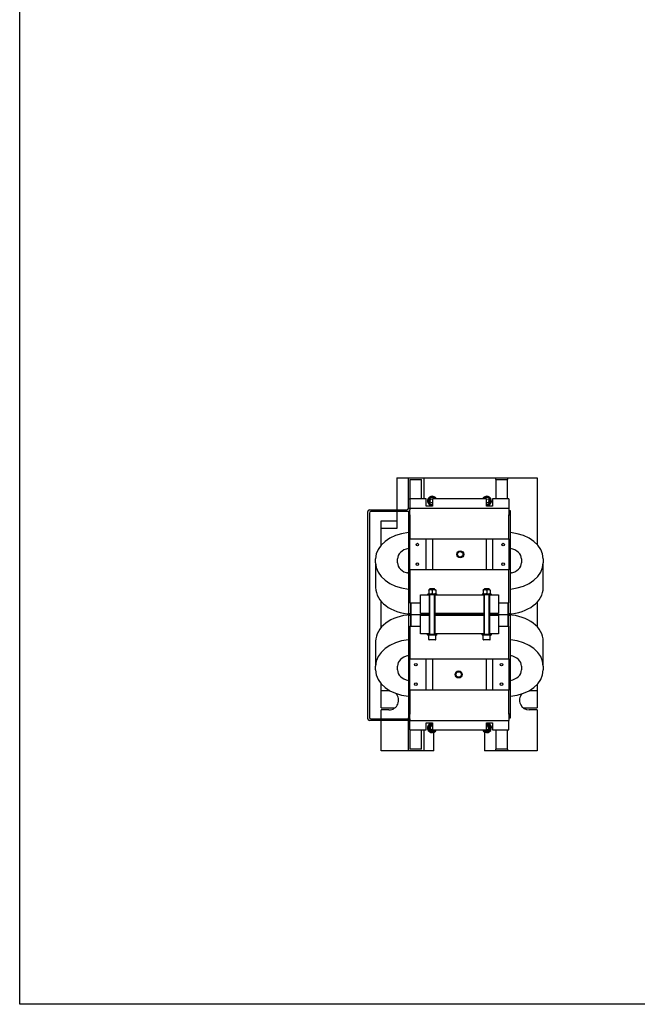
# Model space of a CAD drawing. Extents: x 11532 to 49032, y 14699 to 28359.
# Drawn here: x 11832 to 13416, y 14699 to 17225 of the extents above; entities that cross this region are included whole.
import ezdxf

# ---------------------------------------------------------------- set-up
doc = ezdxf.new("R2010")
doc.units = 0
doc.header["$LTSCALE"] = 0.4
doc.layers.add('SPIGOLI_VISIBILI', color=177, linetype='CONTINUOUS')

msp = doc.modelspace()

# ---------------------------------------------------------------- linework, layer by layer
at = {"layer": 'SPIGOLI_VISIBILI', "color": 7, "linetype": 'Continuous'}
for p, q in [((11831.9, 14699.4), (11831.9, 17699.4)), ((12798.9, 16049.4), (12828.9, 16049.4)), ((12798.9, 16049.4), (12798.9, 15967.4)), ((12828.9, 16049.4), (12868.9, 16049.4)), ((12828.9, 15995.4), (12828.9, 16049.4)), ((12832.9, 16045.4), (12862.9, 16045.4)), ((12832.9, 16045.4), (12832.9, 15995.4)), ((12862.9, 15995.4), (12862.9, 16045.4)), ((12868.9, 16049.4), (13052.9, 16049.4)), ((12868.9, 16049.4), (12868.9, 15995.4)), ((13052.9, 16049.4), (13082.9, 16049.4)), ((13052.9, 16045.4), (13052.9, 16049.4)), ((13052.9, 16045.4), (13082.9, 16045.4)), ((13052.9, 16045.4), (13052.9, 15995.4)), ((13082.9, 16049.4), (13158.9, 16049.4)), ((13082.9, 16049.4), (13082.9, 16045.4)), ((13082.9, 15995.4), (13082.9, 16045.4)), ((13158.9, 16049.4), (13158.9, 15879.3)), ((12828.9, 15971.4), (12828.9, 15995.4)), ((12828.9, 15995.4), (12832.9, 15995.4)), ((12832.9, 15995.4), (12832.9, 15971.4)), ((12874.9, 15995.4), (12832.9, 15995.4)), ((12874.9, 15977.4), (12874.9, 15995.4)), ((12884.2, 15990.7), (12887.4, 15995.5)), ((12886.7, 15985.6), (12884.2, 15990.7)), ((12890.9, 15985.3), (12886.7, 15985.6)), ((12887.4, 15995.5), (12890.9, 15995.3)), ((13028.9, 15995.4), (12890.9, 15995.4)), ((12890.9, 15995.4), (12890.9, 15977.4)), ((13027.3, 15995.4), (13027.4, 15995.5)), ((13027.4, 15995.5), (13033.1, 15995.2)), ((13028.9, 15977.4), (13028.9, 15995.4)), ((13035.7, 15990), (13032.5, 15985.2)), ((13033.1, 15995.2), (13035.7, 15990)), ((13086.9, 15995.4), (13044.9, 15995.4)), ((13044.9, 15995.4), (13044.9, 15977.4)), ((13086.9, 15995.4), (13086.9, 15971.4)), ((12724.9, 15431.4), (12724.9, 15963.4)), ((12728.9, 15967.4), (12824.9, 15967.4)), ((12828.9, 15963.4), (12732.9, 15963.4)), ((12798.9, 15963.4), (12798.9, 15919.4)), ((12832.9, 15971.4), (12828.9, 15971.4)), ((12828.9, 15963.4), (12828.9, 15954.9)), ((12832.9, 15964.9), (12832.1, 15964.9)), ((12832.9, 15971.4), (12832.9, 15967.4)), ((13086.9, 15971.4), (12832.9, 15971.4)), ((12832.9, 15954.9), (12832.9, 15967.4)), ((12890.9, 15977.4), (12874.9, 15977.4)), ((13032.5, 15985.2), (13028.9, 15985.4)), ((13044.9, 15977.4), (13028.9, 15977.4)), ((13086.9, 15971.4), (13086.9, 15954.9)), ((13090.9, 15964.9), (13086.9, 15964.9)), ((13090.9, 15954.9), (13090.9, 15964.9)), ((12728.9, 15959.4), (12728.9, 15435.4)), ((12758.9, 15919.4), (12758.9, 15939.4)), ((12758.9, 15939.4), (12798.9, 15939.4)), ((12828.9, 15954.9), (12828.9, 15701.4)), ((12828.9, 15954.9), (12832.9, 15954.9)), ((12832.9, 15954.9), (12832.9, 15893.4)), ((13086.9, 15893.4), (13086.9, 15954.9)), ((13086.9, 15954.9), (13090.9, 15954.9)), ((13090.9, 15701.4), (13090.9, 15954.9)), ((12758.9, 15877.1), (12758.9, 15919.4)), ((12798.9, 15919.4), (12758.9, 15919.4)), ((12832.9, 15813.4), (12832.9, 15893.4)), ((12832.9, 15893.4), (12874.9, 15893.4)), ((12874.9, 15893.4), (12890.9, 15893.4)), ((12874.9, 15813.4), (12874.9, 15893.4)), ((12890.9, 15893.4), (13028.9, 15893.4)), ((12890.9, 15893.4), (12890.9, 15813.4)), ((13028.9, 15813.4), (13028.9, 15893.4)), ((13028.9, 15893.4), (13044.9, 15893.4)), ((13044.9, 15893.4), (13086.9, 15893.4)), ((13044.9, 15893.4), (13044.9, 15813.4)), ((13086.9, 15893.4), (13086.9, 15813.4)), ((12744.9, 15831.9), (12744.9, 15841.8)), ((12800.9, 15831.9), (12800.9, 15841.8)), ((13118.9, 15841.8), (13118.9, 15831.9)), ((13174.9, 15841.8), (13174.9, 15831.9)), ((12744.9, 15831.9), (12744.9, 15768.3)), ((12874.9, 15813.4), (12832.9, 15813.4)), ((12832.9, 15813.4), (12832.9, 15729.4)), ((12890.9, 15813.4), (12874.9, 15813.4)), ((13028.9, 15813.4), (12890.9, 15813.4)), ((13044.9, 15813.4), (13028.9, 15813.4)), ((13086.9, 15813.4), (13044.9, 15813.4)), ((13086.9, 15729.4), (13086.9, 15813.4)), ((13174.9, 15768.3), (13174.9, 15831.9)), ((12828.9, 15805.6), (12826.5, 15805.6)), ((13093.4, 15805.6), (13090.9, 15805.6)), ((12881.6, 15762.7), (12880.9, 15762.3)), ((12880.9, 15761.5), (12880.9, 15753.1)), ((12898.2, 15762.7), (12881.6, 15762.7)), ((12885, 15765.9), (12883.9, 15764.8)), ((12895.3, 15764.8), (12883.9, 15764.8)), ((12883.9, 15762.7), (12883.9, 15764.8)), ((12885, 15765.9), (12894.3, 15765.9)), ((12889.9, 15761.5), (12889.9, 15753.1)), ((12894.3, 15765.9), (12894.9, 15765.9)), ((12894.9, 15765.9), (12895.9, 15764.8)), ((12895.9, 15764.8), (12895.3, 15764.8)), ((12895.9, 15762.7), (12895.9, 15764.8)), ((12898.2, 15762.7), (12898.9, 15762.3)), ((12898.9, 15761.5), (12898.9, 15753.1)), ((13021.6, 15762.7), (13020.9, 15762.3)), ((13020.9, 15761.5), (13020.9, 15753.1)), ((13038.2, 15762.7), (13021.6, 15762.7)), ((13025, 15765.9), (13023.9, 15764.8)), ((13035.3, 15764.8), (13023.9, 15764.8)), ((13023.9, 15762.7), (13023.9, 15764.8)), ((13025, 15765.9), (13034.3, 15765.9)), ((13029.9, 15761.5), (13029.9, 15753.1)), ((13034.3, 15765.9), (13034.9, 15765.9)), ((13034.9, 15765.9), (13035.9, 15764.8)), ((13035.9, 15764.8), (13035.3, 15764.8)), ((13035.9, 15762.7), (13035.9, 15764.8)), ((13038.2, 15762.7), (13038.9, 15762.3)), ((13038.9, 15761.5), (13038.9, 15753.1)), ((12758.9, 15665.8), (12758.9, 15733)), ((12859.9, 15701.4), (12859.9, 15749.4)), ((12859.9, 15749.4), (12882, 15749.4)), ((12879.2, 15751.9), (12877.9, 15750.6)), ((12877.9, 15750.6), (12877.9, 15749.4)), ((12901.9, 15750.6), (12877.9, 15750.6)), ((12879.2, 15751.9), (12900.7, 15751.9)), ((12881.6, 15751.9), (12880.9, 15752.3)), ((12897.9, 15749.4), (12882, 15749.4)), ((12882.9, 15701.4), (12882.9, 15749.4)), ((12883.9, 15648.4), (12883.9, 15749.4)), ((12895.9, 15648.4), (12895.9, 15749.4)), ((12896.9, 15749.4), (12896.9, 15701.4)), ((12897.9, 15749.4), (13022, 15749.4)), ((12898.2, 15751.9), (12898.9, 15752.3)), ((12900.7, 15751.9), (12901.9, 15750.6)), ((12901.9, 15750.6), (12901.9, 15749.4)), ((13019.2, 15751.9), (13017.9, 15750.6)), ((13017.9, 15750.6), (13017.9, 15749.4)), ((13041.9, 15750.6), (13017.9, 15750.6)), ((13019.2, 15751.9), (13040.7, 15751.9)), ((13021.6, 15751.9), (13020.9, 15752.3)), ((13037.9, 15749.4), (13022, 15749.4)), ((13022.9, 15701.4), (13022.9, 15749.4)), ((13023.9, 15648.4), (13023.9, 15749.4)), ((13035.9, 15648.4), (13035.9, 15749.4)), ((13036.9, 15749.4), (13036.9, 15701.4)), ((13037.9, 15749.4), (13059.9, 15749.4)), ((13038.2, 15751.9), (13038.9, 15752.3)), ((13040.7, 15751.9), (13041.9, 15750.6)), ((13041.9, 15750.6), (13041.9, 15749.4)), ((13059.9, 15749.4), (13059.9, 15701.4)), ((12832.9, 15729.4), (12859.9, 15729.4)), ((12834.9, 15701.4), (12834.9, 15729.4)), ((12834.9, 15729.4), (12834.9, 15699.4)), ((13059.9, 15729.4), (13086.9, 15729.4)), ((13084.9, 15729.4), (13084.9, 15701.4)), ((13084.9, 15699.4), (13084.9, 15729.4)), ((13158.9, 15730.8), (13158.9, 15668)), ((12828.9, 15701.4), (12834.9, 15701.4)), ((12828.9, 15697.8), (12828.9, 15700.9)), ((12828.9, 15697.4), (12834.9, 15697.4)), ((12828.9, 15697.4), (12828.9, 15443.9)), ((12834.9, 15699.4), (12834.9, 15669.4)), ((12834.9, 15699.4), (12883.9, 15699.4)), ((12834.9, 15699.4), (12883.9, 15699.4)), ((12834.9, 15669.4), (12834.9, 15697.4)), ((12882.9, 15701.4), (12859.9, 15701.4)), ((12859.9, 15649.4), (12859.9, 15697.4)), ((12859.9, 15697.4), (12882.9, 15697.4)), ((12883.9, 15701.4), (12882.9, 15701.4)), ((12882.9, 15649.4), (12882.9, 15697.4)), ((12882.9, 15697.4), (12883.9, 15697.4)), ((12896.9, 15701.4), (12895.9, 15701.4)), ((12895.9, 15699.4), (13023.9, 15699.4)), ((12895.9, 15699.4), (13023.9, 15699.4)), ((12895.9, 15697.4), (12896.9, 15697.4)), ((13022.9, 15701.4), (12896.9, 15701.4)), ((12896.9, 15697.4), (13022.9, 15697.4)), ((12896.9, 15697.4), (12896.9, 15649.4)), ((13023.9, 15701.4), (13022.9, 15701.4)), ((13022.9, 15697.4), (13023.9, 15697.4)), ((13022.9, 15649.4), (13022.9, 15697.4)), ((13036.9, 15701.4), (13035.9, 15701.4)), ((13035.9, 15699.4), (13084.9, 15699.4)), ((13035.9, 15699.4), (13084.9, 15699.4)), ((13035.9, 15697.4), (13036.9, 15697.4)), ((13059.9, 15701.4), (13036.9, 15701.4)), ((13036.9, 15697.4), (13059.9, 15697.4)), ((13036.9, 15697.4), (13036.9, 15649.4)), ((13059.9, 15697.4), (13059.9, 15649.4)), ((13084.9, 15701.4), (13090.9, 15701.4)), ((13084.9, 15669.4), (13084.9, 15699.4)), ((13084.9, 15697.4), (13090.9, 15697.4)), ((13084.9, 15697.4), (13084.9, 15669.4)), ((13090.9, 15443.9), (13090.9, 15697.4)), ((12832.9, 15669.4), (12859.9, 15669.4)), ((12832.9, 15669.4), (12832.9, 15585.4)), ((13059.9, 15669.4), (13086.9, 15669.4)), ((13086.9, 15585.4), (13086.9, 15669.4)), ((12882.9, 15649.4), (12859.9, 15649.4)), ((12877.9, 15648.4), (12901.9, 15648.4)), ((12877.9, 15647.1), (12877.9, 15648.4)), ((12877.9, 15647.1), (12901.9, 15647.1)), ((12879.2, 15645.9), (12877.9, 15647.1)), ((12900.7, 15645.9), (12879.2, 15645.9)), ((12880.9, 15635.1), (12880.9, 15645.9)), ((12896.9, 15633.9), (12882.1, 15633.9)), ((12883.9, 15649.4), (12882.9, 15649.4)), ((12896.9, 15649.4), (12895.9, 15649.4)), ((13022.9, 15649.4), (12896.9, 15649.4)), ((12897.7, 15633.9), (12896.9, 15633.9)), ((12898.9, 15635.1), (12898.9, 15645.9)), ((12900.7, 15645.9), (12901.9, 15647.1)), ((12901.9, 15647.1), (12901.9, 15648.4)), ((13017.9, 15648.4), (13041.9, 15648.4)), ((13017.9, 15647.1), (13017.9, 15648.4)), ((13017.9, 15647.1), (13041.9, 15647.1)), ((13019.2, 15645.9), (13017.9, 15647.1)), ((13040.7, 15645.9), (13019.2, 15645.9)), ((13020.9, 15635.1), (13020.9, 15645.9)), ((13036.9, 15633.9), (13022.1, 15633.9)), ((13023.9, 15649.4), (13022.9, 15649.4)), ((13036.9, 15649.4), (13035.9, 15649.4)), ((13059.9, 15649.4), (13036.9, 15649.4)), ((13037.7, 15633.9), (13036.9, 15633.9)), ((13038.9, 15635.1), (13038.9, 15645.9)), ((13040.7, 15645.9), (13041.9, 15647.1)), ((13041.9, 15647.1), (13041.9, 15648.4)), ((12744.9, 15630.5), (12744.9, 15566.8)), ((13174.9, 15566.8), (13174.9, 15630.5)), ((12828.9, 15593.2), (12826.5, 15593.2)), ((12832.9, 15505.4), (12832.9, 15585.4)), ((12832.9, 15585.4), (12874.9, 15585.4)), ((12874.9, 15585.4), (12890.9, 15585.4)), ((12874.9, 15505.4), (12874.9, 15585.4)), ((12890.9, 15585.4), (13028.9, 15585.4)), ((12890.9, 15585.4), (12890.9, 15505.4)), ((13028.9, 15585.4), (13044.9, 15585.4)), ((13028.9, 15505.4), (13028.9, 15585.4)), ((13044.9, 15585.4), (13086.9, 15585.4)), ((13044.9, 15585.4), (13044.9, 15505.4)), ((13086.9, 15585.4), (13086.9, 15505.4)), ((13093.4, 15593.2), (13090.9, 15593.2)), ((12744.9, 15556.9), (12744.9, 15566.8)), ((12800.9, 15556.9), (12800.9, 15566.8)), ((13118.9, 15566.8), (13118.9, 15556.9)), ((13174.9, 15566.8), (13174.9, 15556.9)), ((12758.9, 15504.4), (12758.9, 15521.6)), ((13158.9, 15519.4), (13158.9, 15504.4)), ((12758.9, 15459.4), (12758.9, 15504.4)), ((12758.9, 15504.4), (12778.9, 15504.4)), ((12874.9, 15505.4), (12832.9, 15505.4)), ((12832.9, 15505.4), (12832.9, 15443.9)), ((12890.9, 15505.4), (12874.9, 15505.4)), ((13028.9, 15505.4), (12890.9, 15505.4)), ((13044.9, 15505.4), (13028.9, 15505.4)), ((13086.9, 15505.4), (13044.9, 15505.4)), ((13086.9, 15443.9), (13086.9, 15505.4)), ((13139.7, 15504.4), (13158.9, 15504.4)), ((13158.9, 15504.4), (13158.9, 15459.4)), ((12758.9, 15459.4), (12793.9, 15459.4)), ((13123.9, 15459.4), (13158.9, 15459.4)), ((12732.9, 15431.4), (12832.9, 15431.4)), ((12758.9, 15431.4), (12758.9, 15454.4)), ((12778.9, 15454.4), (12758.9, 15454.4)), ((12828.9, 15443.9), (12828.9, 15433.9)), ((12832.9, 15443.9), (12828.9, 15443.9)), ((12828.9, 15431.4), (12828.9, 15433.9)), ((12828.9, 15433.9), (12832.9, 15433.9)), ((12832.9, 15431.4), (12832.9, 15443.9)), ((12832.9, 15431.4), (12832.9, 15427.4)), ((13086.9, 15443.9), (13086.9, 15427.4)), ((13090.9, 15443.9), (13086.9, 15443.9)), ((13086.9, 15433.9), (13090.9, 15433.9)), ((13090.9, 15433.9), (13090.9, 15443.9)), ((13158.9, 15454.4), (13138.9, 15454.4)), ((13158.9, 15454.4), (13158.9, 15349.4)), ((12832.9, 15427.4), (12728.9, 15427.4)), ((12758.9, 15349.4), (12758.9, 15427.4)), ((12828.9, 15349.4), (12828.9, 15427.4)), ((12832.9, 15403.4), (12832.9, 15427.4)), ((12832.9, 15427.4), (13086.9, 15427.4)), ((12874.9, 15421.4), (12890.9, 15421.4)), ((12874.9, 15403.4), (12874.9, 15421.4)), ((12890.9, 15421.4), (12890.9, 15403.4)), ((13028.9, 15421.4), (13044.9, 15421.4)), ((13028.9, 15403.4), (13028.9, 15421.4)), ((13044.9, 15421.4), (13044.9, 15403.4)), ((13086.9, 15403.4), (13086.9, 15427.4)), ((12832.9, 15403.4), (12832.9, 15353.4)), ((12832.9, 15403.4), (12874.9, 15403.4)), ((12862.9, 15353.4), (12862.9, 15403.4)), ((12868.9, 15403.4), (12868.9, 15349.4)), ((12890.9, 15403.4), (13028.9, 15403.4)), ((12893.9, 15349.4), (12893.9, 15397.1)), ((13023.9, 15398), (13023.9, 15349.4)), ((13044.9, 15403.4), (13086.9, 15403.4)), ((13052.9, 15403.4), (13052.9, 15353.4)), ((13082.9, 15353.4), (13082.9, 15403.4)), ((12828.9, 15349.4), (12758.9, 15349.4)), ((12868.9, 15349.4), (12828.9, 15349.4)), ((12862.9, 15353.4), (12832.9, 15353.4)), ((12893.9, 15349.4), (12868.9, 15349.4)), ((13052.9, 15349.4), (13023.9, 15349.4)), ((13082.9, 15353.4), (13052.9, 15353.4)), ((13052.9, 15349.4), (13052.9, 15353.4)), ((13082.9, 15349.4), (13052.9, 15349.4)), ((13082.9, 15353.4), (13082.9, 15349.4)), ((13158.9, 15349.4), (13082.9, 15349.4)), ((35523, 14699.4), (11831.9, 14699.4))]:
    msp.add_line(p, q, dxfattribs=at)
for points in [[(12889.9, 15761.5), (12889.5, 15761.6), (12889.1, 15761.7), (12888.7, 15761.8), (12888.3, 15761.9), (12887.9, 15762), (12887.6, 15762.1), (12887.2, 15762.1), (12886.8, 15762.2), (12886.5, 15762.2), (12886.1, 15762.2), (12885.8, 15762.3), (12885.4, 15762.3), (12885.1, 15762.3), (12884.7, 15762.2), (12884.4, 15762.2), (12884, 15762.2), (12883.7, 15762.1), (12883.3, 15762.1), (12882.9, 15762), (12882.6, 15761.9), (12882.2, 15761.8), (12881.8, 15761.7), (12881.4, 15761.6), (12880.9, 15761.5)], [(12880.9, 15761.5), (12880.9, 15761.5), (12880.9, 15761.6), (12880.9, 15761.7), (12880.9, 15761.7), (12880.9, 15761.8), (12880.9, 15761.8), (12880.9, 15761.9), (12880.9, 15761.9), (12880.9, 15762), (12880.9, 15762), (12880.9, 15762), (12880.9, 15762.1), (12880.9, 15762.1), (12880.9, 15762.1), (12880.9, 15762.2), (12880.9, 15762.2), (12880.9, 15762.2), (12880.9, 15762.2), (12880.9, 15762.2), (12880.9, 15762.2), (12880.9, 15762.3), (12880.9, 15762.3), (12880.9, 15762.3), (12880.9, 15762.3)], [(12898.9, 15761.5), (12898.5, 15761.6), (12898.1, 15761.7), (12897.7, 15761.8), (12897.3, 15761.9), (12896.9, 15762), (12896.6, 15762.1), (12896.2, 15762.1), (12895.8, 15762.2), (12895.5, 15762.2), (12895.1, 15762.2), (12894.8, 15762.3), (12894.4, 15762.3), (12894.1, 15762.3), (12893.7, 15762.2), (12893.4, 15762.2), (12893, 15762.2), (12892.7, 15762.1), (12892.3, 15762.1), (12891.9, 15762), (12891.6, 15761.9), (12891.2, 15761.8), (12890.8, 15761.7), (12890.4, 15761.6), (12889.9, 15761.5)], [(12898.9, 15762.3), (12898.9, 15762.3), (12898.9, 15762.3), (12898.9, 15762.3), (12898.9, 15762.2), (12898.9, 15762.2), (12898.9, 15762.2), (12898.9, 15762.2), (12898.9, 15762.2), (12898.9, 15762.2), (12898.9, 15762.1), (12898.9, 15762.1), (12898.9, 15762.1), (12898.9, 15762), (12898.9, 15762), (12898.9, 15762), (12898.9, 15761.9), (12898.9, 15761.9), (12898.9, 15761.8), (12898.9, 15761.8), (12898.9, 15761.7), (12898.9, 15761.7), (12898.9, 15761.6), (12898.9, 15761.5), (12898.9, 15761.5)], [(13029.9, 15761.5), (13029.5, 15761.6), (13029.1, 15761.7), (13028.7, 15761.8), (13028.3, 15761.9), (13027.9, 15762), (13027.6, 15762.1), (13027.2, 15762.1), (13026.8, 15762.2), (13026.5, 15762.2), (13026.1, 15762.2), (13025.8, 15762.3), (13025.4, 15762.3), (13025.1, 15762.3), (13024.7, 15762.2), (13024.4, 15762.2), (13024, 15762.2), (13023.7, 15762.1), (13023.3, 15762.1), (13022.9, 15762), (13022.6, 15761.9), (13022.2, 15761.8), (13021.8, 15761.7), (13021.4, 15761.6), (13020.9, 15761.5)], [(13020.9, 15761.5), (13020.9, 15761.5), (13020.9, 15761.6), (13020.9, 15761.7), (13020.9, 15761.7), (13020.9, 15761.8), (13020.9, 15761.8), (13020.9, 15761.9), (13020.9, 15761.9), (13020.9, 15762), (13020.9, 15762), (13020.9, 15762), (13020.9, 15762.1), (13020.9, 15762.1), (13020.9, 15762.1), (13020.9, 15762.2), (13020.9, 15762.2), (13020.9, 15762.2), (13020.9, 15762.2), (13020.9, 15762.2), (13020.9, 15762.2), (13020.9, 15762.3), (13020.9, 15762.3), (13020.9, 15762.3), (13020.9, 15762.3)], [(13038.9, 15761.5), (13038.5, 15761.6), (13038.1, 15761.7), (13037.7, 15761.8), (13037.3, 15761.9), (13036.9, 15762), (13036.6, 15762.1), (13036.2, 15762.1), (13035.8, 15762.2), (13035.5, 15762.2), (13035.1, 15762.2), (13034.8, 15762.3), (13034.4, 15762.3), (13034.1, 15762.3), (13033.7, 15762.2), (13033.4, 15762.2), (13033, 15762.2), (13032.7, 15762.1), (13032.3, 15762.1), (13031.9, 15762), (13031.6, 15761.9), (13031.2, 15761.8), (13030.8, 15761.7), (13030.4, 15761.6), (13029.9, 15761.5)], [(13038.9, 15762.3), (13038.9, 15762.3), (13038.9, 15762.3), (13038.9, 15762.3), (13038.9, 15762.2), (13038.9, 15762.2), (13038.9, 15762.2), (13038.9, 15762.2), (13038.9, 15762.2), (13038.9, 15762.2), (13038.9, 15762.1), (13038.9, 15762.1), (13038.9, 15762.1), (13038.9, 15762), (13038.9, 15762), (13038.9, 15762), (13038.9, 15761.9), (13038.9, 15761.9), (13038.9, 15761.8), (13038.9, 15761.8), (13038.9, 15761.7), (13038.9, 15761.7), (13038.9, 15761.6), (13038.9, 15761.5), (13038.9, 15761.5)], [(12880.9, 15752.3), (12880.9, 15752.3), (12880.9, 15752.3), (12880.9, 15752.3), (12880.9, 15752.3), (12880.9, 15752.3), (12880.9, 15752.3), (12880.9, 15752.3), (12880.9, 15752.4), (12880.9, 15752.4), (12880.9, 15752.4), (12880.9, 15752.4), (12880.9, 15752.5), (12880.9, 15752.5), (12880.9, 15752.5), (12880.9, 15752.6), (12880.9, 15752.6), (12880.9, 15752.7), (12880.9, 15752.7), (12880.9, 15752.8), (12880.9, 15752.8), (12880.9, 15752.9), (12880.9, 15752.9), (12880.9, 15753), (12880.9, 15753.1)], [(12880.9, 15753.1), (12881.4, 15752.9), (12881.8, 15752.8), (12882.2, 15752.7), (12882.6, 15752.6), (12882.9, 15752.5), (12883.3, 15752.5), (12883.7, 15752.4), (12884, 15752.4), (12884.4, 15752.3), (12884.7, 15752.3), (12885.1, 15752.3), (12885.4, 15752.3), (12885.8, 15752.3), (12886.1, 15752.3), (12886.5, 15752.3), (12886.8, 15752.4), (12887.2, 15752.4), (12887.6, 15752.5), (12887.9, 15752.5), (12888.3, 15752.6), (12888.7, 15752.7), (12889.1, 15752.8), (12889.5, 15752.9), (12889.9, 15753.1)], [(12889.9, 15753.1), (12890.4, 15752.9), (12890.8, 15752.8), (12891.2, 15752.7), (12891.6, 15752.6), (12891.9, 15752.5), (12892.3, 15752.5), (12892.7, 15752.4), (12893, 15752.4), (12893.4, 15752.3), (12893.7, 15752.3), (12894.1, 15752.3), (12894.4, 15752.3), (12894.8, 15752.3), (12895.1, 15752.3), (12895.5, 15752.3), (12895.8, 15752.4), (12896.2, 15752.4), (12896.6, 15752.5), (12896.9, 15752.5), (12897.3, 15752.6), (12897.7, 15752.7), (12898.1, 15752.8), (12898.5, 15752.9), (12898.9, 15753.1)], [(12898.9, 15753.1), (12898.9, 15753), (12898.9, 15752.9), (12898.9, 15752.9), (12898.9, 15752.8), (12898.9, 15752.8), (12898.9, 15752.7), (12898.9, 15752.7), (12898.9, 15752.6), (12898.9, 15752.6), (12898.9, 15752.5), (12898.9, 15752.5), (12898.9, 15752.5), (12898.9, 15752.4), (12898.9, 15752.4), (12898.9, 15752.4), (12898.9, 15752.4), (12898.9, 15752.3), (12898.9, 15752.3), (12898.9, 15752.3), (12898.9, 15752.3), (12898.9, 15752.3), (12898.9, 15752.3), (12898.9, 15752.3), (12898.9, 15752.3)], [(13020.9, 15752.3), (13020.9, 15752.3), (13020.9, 15752.3), (13020.9, 15752.3), (13020.9, 15752.3), (13020.9, 15752.3), (13020.9, 15752.3), (13020.9, 15752.3), (13020.9, 15752.4), (13020.9, 15752.4), (13020.9, 15752.4), (13020.9, 15752.4), (13020.9, 15752.5), (13020.9, 15752.5), (13020.9, 15752.5), (13020.9, 15752.6), (13020.9, 15752.6), (13020.9, 15752.7), (13020.9, 15752.7), (13020.9, 15752.8), (13020.9, 15752.8), (13020.9, 15752.9), (13020.9, 15752.9), (13020.9, 15753), (13020.9, 15753.1)], [(13020.9, 15753.1), (13021.4, 15752.9), (13021.8, 15752.8), (13022.2, 15752.7), (13022.6, 15752.6), (13022.9, 15752.5), (13023.3, 15752.5), (13023.7, 15752.4), (13024, 15752.4), (13024.4, 15752.3), (13024.7, 15752.3), (13025.1, 15752.3), (13025.4, 15752.3), (13025.8, 15752.3), (13026.1, 15752.3), (13026.5, 15752.3), (13026.8, 15752.4), (13027.2, 15752.4), (13027.6, 15752.5), (13027.9, 15752.5), (13028.3, 15752.6), (13028.7, 15752.7), (13029.1, 15752.8), (13029.5, 15752.9), (13029.9, 15753.1)], [(13029.9, 15753.1), (13030.4, 15752.9), (13030.8, 15752.8), (13031.2, 15752.7), (13031.6, 15752.6), (13031.9, 15752.5), (13032.3, 15752.5), (13032.7, 15752.4), (13033, 15752.4), (13033.4, 15752.3), (13033.7, 15752.3), (13034.1, 15752.3), (13034.4, 15752.3), (13034.8, 15752.3), (13035.1, 15752.3), (13035.5, 15752.3), (13035.8, 15752.4), (13036.2, 15752.4), (13036.6, 15752.5), (13036.9, 15752.5), (13037.3, 15752.6), (13037.7, 15752.7), (13038.1, 15752.8), (13038.5, 15752.9), (13038.9, 15753.1)], [(13038.9, 15753.1), (13038.9, 15753), (13038.9, 15752.9), (13038.9, 15752.9), (13038.9, 15752.8), (13038.9, 15752.8), (13038.9, 15752.7), (13038.9, 15752.7), (13038.9, 15752.6), (13038.9, 15752.6), (13038.9, 15752.5), (13038.9, 15752.5), (13038.9, 15752.5), (13038.9, 15752.4), (13038.9, 15752.4), (13038.9, 15752.4), (13038.9, 15752.4), (13038.9, 15752.3), (13038.9, 15752.3), (13038.9, 15752.3), (13038.9, 15752.3), (13038.9, 15752.3), (13038.9, 15752.3), (13038.9, 15752.3), (13038.9, 15752.3)], [(12880.9, 15413.6), (12881.4, 15413.8), (12881.8, 15414.1), (12882.2, 15414.3), (12882.6, 15414.5), (12882.9, 15414.7), (12883.3, 15414.9), (12883.7, 15415.1), (12884, 15415.4), (12884.4, 15415.6), (12884.7, 15415.8), (12885.1, 15416), (12885.4, 15416.2), (12885.8, 15416.4), (12886.1, 15416.6), (12886.5, 15416.8), (12886.8, 15417), (12887.2, 15417.2), (12887.6, 15417.4), (12887.9, 15417.6), (12888.3, 15417.8), (12888.7, 15418.1), (12889.1, 15418.3), (12889.5, 15418.5), (12889.9, 15418.8)], [(12880.9, 15403.2), (12880.9, 15403.7), (12880.9, 15404.1), (12880.9, 15404.6), (12880.9, 15405.1), (12880.9, 15405.5), (12880.9, 15405.9), (12880.9, 15406.3), (12880.9, 15406.8), (12880.9, 15407.2), (12880.9, 15407.6), (12880.9, 15408), (12880.9, 15408.4), (12880.9, 15408.8), (12880.9, 15409.2), (12880.9, 15409.6), (12880.9, 15410), (12880.9, 15410.4), (12880.9, 15410.8), (12880.9, 15411.3), (12880.9, 15411.7), (12880.9, 15412.1), (12880.9, 15412.6), (12880.9, 15413.1), (12880.9, 15413.6)], [(12889.9, 15418.8), (12890, 15418.7), (12890, 15418.7), (12890.1, 15418.7), (12890.1, 15418.7), (12890.2, 15418.6), (12890.2, 15418.6), (12890.2, 15418.6), (12890.3, 15418.6), (12890.3, 15418.5), (12890.4, 15418.5), (12890.4, 15418.5), (12890.4, 15418.5), (12890.5, 15418.4), (12890.5, 15418.4), (12890.6, 15418.4), (12890.6, 15418.4), (12890.7, 15418.4), (12890.7, 15418.3), (12890.7, 15418.3), (12890.8, 15418.3), (12890.8, 15418.3), (12890.9, 15418.2), (12890.9, 15418.2), (12890.9, 15418.2)], [(13028.9, 15418.2), (13029, 15418.2), (13029, 15418.2), (13029.1, 15418.3), (13029.1, 15418.3), (13029.1, 15418.3), (13029.2, 15418.3), (13029.2, 15418.4), (13029.3, 15418.4), (13029.3, 15418.4), (13029.3, 15418.4), (13029.4, 15418.4), (13029.4, 15418.5), (13029.5, 15418.5), (13029.5, 15418.5), (13029.6, 15418.5), (13029.6, 15418.6), (13029.6, 15418.6), (13029.7, 15418.6), (13029.7, 15418.6), (13029.8, 15418.7), (13029.8, 15418.7), (13029.8, 15418.7), (13029.9, 15418.7), (13029.9, 15418.8)], [(13029.9, 15418.8), (13030.4, 15418.5), (13030.8, 15418.3), (13031.2, 15418.1), (13031.6, 15417.8), (13031.9, 15417.6), (13032.3, 15417.4), (13032.7, 15417.2), (13033, 15417), (13033.4, 15416.8), (13033.7, 15416.6), (13034.1, 15416.4), (13034.4, 15416.2), (13034.8, 15416), (13035.1, 15415.8), (13035.5, 15415.6), (13035.8, 15415.4), (13036.2, 15415.1), (13036.6, 15414.9), (13036.9, 15414.7), (13037.3, 15414.5), (13037.7, 15414.3), (13038.1, 15414.1), (13038.5, 15413.8), (13038.9, 15413.6)], [(13038.9, 15413.6), (13038.9, 15413.1), (13038.9, 15412.6), (13038.9, 15412.1), (13038.9, 15411.7), (13038.9, 15411.3), (13038.9, 15410.8), (13038.9, 15410.4), (13038.9, 15410), (13038.9, 15409.6), (13038.9, 15409.2), (13038.9, 15408.8), (13038.9, 15408.4), (13038.9, 15408), (13038.9, 15407.6), (13038.9, 15407.2), (13038.9, 15406.8), (13038.9, 15406.3), (13038.9, 15405.9), (13038.9, 15405.5), (13038.9, 15405.1), (13038.9, 15404.6), (13038.9, 15404.1), (13038.9, 15403.7), (13038.9, 15403.2)], [(12889.9, 15398), (12889.5, 15398.2), (12889.1, 15398.5), (12888.7, 15398.7), (12888.3, 15398.9), (12887.9, 15399.1), (12887.6, 15399.4), (12887.2, 15399.6), (12886.8, 15399.8), (12886.5, 15400), (12886.1, 15400.2), (12885.8, 15400.4), (12885.4, 15400.6), (12885.1, 15400.8), (12884.7, 15401), (12884.4, 15401.2), (12884, 15401.4), (12883.7, 15401.6), (12883.3, 15401.8), (12882.9, 15402), (12882.6, 15402.2), (12882.2, 15402.5), (12881.8, 15402.7), (12881.4, 15402.9), (12880.9, 15403.2)], [(12898.9, 15403.2), (12898.5, 15402.9), (12898.1, 15402.7), (12897.7, 15402.5), (12897.3, 15402.2), (12896.9, 15402), (12896.6, 15401.8), (12896.2, 15401.6), (12895.8, 15401.4), (12895.5, 15401.2), (12895.1, 15401), (12894.8, 15400.8), (12894.4, 15400.6), (12894.1, 15400.4), (12893.7, 15400.2), (12893.4, 15400), (12893, 15399.8), (12892.7, 15399.6), (12892.3, 15399.4), (12891.9, 15399.1), (12891.6, 15398.9), (12891.2, 15398.7), (12890.8, 15398.5), (12890.4, 15398.2), (12889.9, 15398)], [(12898.9, 15403.4), (12898.9, 15403.4), (12898.9, 15403.4), (12898.9, 15403.3), (12898.9, 15403.3), (12898.9, 15403.3), (12898.9, 15403.3), (12898.9, 15403.3), (12898.9, 15403.3), (12898.9, 15403.3), (12898.9, 15403.3), (12898.9, 15403.3), (12898.9, 15403.3), (12898.9, 15403.3), (12898.9, 15403.3), (12898.9, 15403.3), (12898.9, 15403.2), (12898.9, 15403.2), (12898.9, 15403.2), (12898.9, 15403.2), (12898.9, 15403.2), (12898.9, 15403.2), (12898.9, 15403.2), (12898.9, 15403.2), (12898.9, 15403.2)], [(13020.9, 15403.2), (13020.9, 15403.2), (13020.9, 15403.2), (13020.9, 15403.2), (13020.9, 15403.2), (13020.9, 15403.2), (13020.9, 15403.2), (13020.9, 15403.2), (13020.9, 15403.2), (13020.9, 15403.3), (13020.9, 15403.3), (13020.9, 15403.3), (13020.9, 15403.3), (13020.9, 15403.3), (13020.9, 15403.3), (13020.9, 15403.3), (13020.9, 15403.3), (13020.9, 15403.3), (13020.9, 15403.3), (13020.9, 15403.3), (13020.9, 15403.3), (13020.9, 15403.3), (13020.9, 15403.4), (13020.9, 15403.4), (13020.9, 15403.4)], [(13029.9, 15398), (13029.5, 15398.2), (13029.1, 15398.5), (13028.7, 15398.7), (13028.3, 15398.9), (13027.9, 15399.1), (13027.6, 15399.4), (13027.2, 15399.6), (13026.8, 15399.8), (13026.5, 15400), (13026.1, 15400.2), (13025.8, 15400.4), (13025.4, 15400.6), (13025.1, 15400.8), (13024.7, 15401), (13024.4, 15401.2), (13024, 15401.4), (13023.7, 15401.6), (13023.3, 15401.8), (13022.9, 15402), (13022.6, 15402.2), (13022.2, 15402.5), (13021.8, 15402.7), (13021.4, 15402.9), (13020.9, 15403.2)], [(13038.9, 15403.2), (13038.5, 15402.9), (13038.1, 15402.7), (13037.7, 15402.5), (13037.3, 15402.2), (13036.9, 15402), (13036.6, 15401.8), (13036.2, 15401.6), (13035.8, 15401.4), (13035.5, 15401.2), (13035.1, 15401), (13034.8, 15400.8), (13034.4, 15400.6), (13034.1, 15400.4), (13033.7, 15400.2), (13033.4, 15400), (13033, 15399.8), (13032.7, 15399.6), (13032.3, 15399.4), (13031.9, 15399.1), (13031.6, 15398.9), (13031.2, 15398.7), (13030.8, 15398.5), (13030.4, 15398.2), (13029.9, 15398)]]:
    msp.add_lwpolyline(points, dxfattribs=at)
for centre, radius in [((12851.9, 15878.4), 3.32), ((12961.9, 15853.4), 9), ((12961.9, 15853.4), 6.92), ((13071.9, 15878.4), 3.32), ((12851.9, 15828.4), 3.32), ((13071.9, 15828.4), 3.32), ((12847.9, 15570.4), 3.32), ((13067.9, 15570.4), 3.32), ((12957.9, 15545.4), 9), ((12957.9, 15545.4), 6.92), ((12847.9, 15520.4), 3.32), ((13067.9, 15520.4), 3.32)]:
    msp.add_circle(centre, radius, dxfattribs=at)
for centre, radius, start, end in [((12889.9, 15990.4), 12, 24.6243, 270), ((12889.9, 15990.4), 10.8, 27.7177, 270), ((12889.9, 15990.4), 9, 33.749, 276.3794), ((13029.9, 15990.4), 12, 270, 155.3757), ((13029.9, 15990.4), 10.8, 270, 152.2823), ((13029.9, 15990.4), 9, 26.4684, 146.251), ((13029.9, 15990.4), 9, 263.6206, 26.4684), ((12728.9, 15963.4), 4, 90, 180), ((12732.9, 15959.4), 4, 90, 180), ((12824.9, 15971.4), 4, 270, 360), ((12828.9, 15967.4), 4, 270, 0), ((12889.9, 15990.4), 10.8, 270, 275.3376), ((12889.9, 15990.4), 12, 270, 274.7802), ((13029.9, 15990.4), 10.7, 264.6624, 270), ((13029.9, 15990.4), 12, 265.2198, 270), ((12882.1, 15635.1), 1.2, 180, 270), ((12897.7, 15635.1), 1.2, 270, 0), ((13022.1, 15635.1), 1.2, 180, 270), ((13037.7, 15635.1), 1.2, 270, 0), ((12778.9, 15479.4), 25, 87.0471, 90), ((12778.9, 15479.4), 25, 270, 43.3082), ((13138.9, 15479.4), 25, 139.7908, 270), ((12728.9, 15431.4), 4, 180, 270), ((12732.9, 15435.4), 4, 180, 270), ((12889.9, 15408.4), 12, 90, 335.3757), ((12889.9, 15408.4), 10.7, 90, 332.2823), ((12889.9, 15408.4), 8.3, 90, 322.9573), ((12889.9, 15408.4), 6, 80.4063, 303.5604), ((12889.9, 15408.4), 6, 80.4059, 303.5573), ((12889.9, 15408.4), 4.93, 78.2884, 281.7116), ((12889.9, 15408.4), 12, 85.2198, 90), ((12889.9, 15408.4), 10.8, 84.6624, 90), ((12889.9, 15408.4), 8.3, 83.0801, 90), ((13029.9, 15408.4), 12, 204.6243, 90), ((13029.9, 15408.4), 10.7, 207.7177, 90), ((13029.9, 15408.4), 8.3, 217.0427, 90), ((13029.9, 15408.4), 6, 236.4396, 0), ((13029.9, 15408.4), 6, 236.4427, 333.5316), ((13029.9, 15408.4), 12, 90, 94.7802), ((13029.9, 15408.4), 10.8, 90, 95.3376), ((13029.9, 15408.4), 8.3, 90, 96.9199), ((13029.9, 15408.4), 6, 0, 99.5937), ((13029.9, 15408.4), 6, 333.5316, 99.5941), ((13029.9, 15408.4), 4.93, 333.5316, 101.7116), ((13029.9, 15408.4), 4.93, 258.2884, 333.5316)]:
    msp.add_arc(centre, radius, start, end, dxfattribs=at)
for centre, major_axis, start_param, end_param in [((12840.9, 15841.8), (-96, 0), 4.837717, 6.283185), ((13078.9, 15841.8), (96, 0), 0, 1.445468), ((12840.9, 15841.8), (-40, 0), 5.017082, 6.283185), ((13078.9, 15841.8), (40, 0), 0, 1.266104), ((12840.9, 15831.9), (-96, 0), 0, 1.445468), ((12840.9, 15831.9), (-40, 0), 0, 1.266104), ((13078.9, 15831.9), (96, 0), 4.837717, 6.283185), ((13078.9, 15831.9), (40, 0), 5.017082, 6.283185), ((12840.9, 15768.3), (-96, 0), 0, 1.508256), ((13078.9, 15768.3), (96, 0), 4.77493, 6.283185), ((12840.9, 15630.5), (-96, 0), 4.77493, 6.283185), ((13078.9, 15630.5), (96, 0), 0, 1.508256), ((12840.9, 15566.8), (-96, 0), 4.837717, 6.283185), ((13078.9, 15566.8), (96, 0), 0, 1.445468), ((12840.9, 15566.8), (-40, 0), 5.017082, 6.283185), ((13078.9, 15566.8), (40, 0), 0, 1.266104), ((12840.9, 15556.9), (-96, 0), 0, 1.445468), ((12840.9, 15556.9), (-40, 0), 0, 1.266104), ((13078.9, 15556.9), (96, 0), 4.837717, 6.283185), ((13078.9, 15556.9), (40, 0), 5.017082, 6.283185)]:
    msp.add_ellipse(centre, major_axis=major_axis, ratio=0.707107, start_param=start_param, end_param=end_param, dxfattribs=at)

doc.saveas('drawing.dxf')
